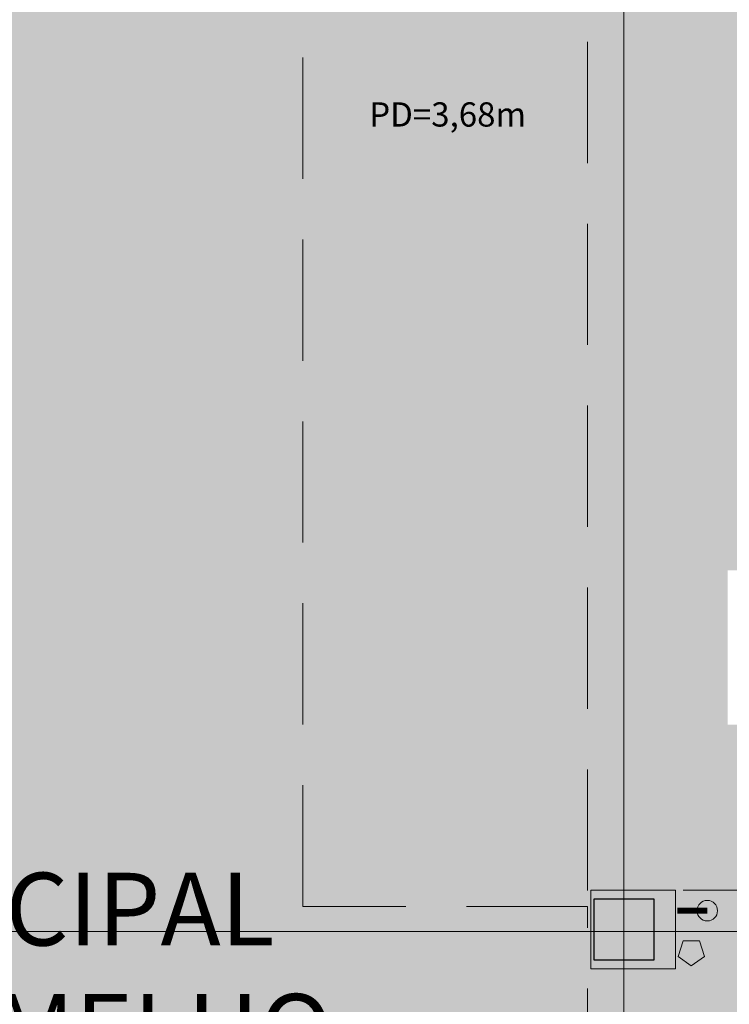
# Model space of a CAD drawing. Units: metres. Extents: x -1112 to 0, y 0 to 1141.
# Drawn here: x -942 to -936, y 848 to 856 of the extents above; entities that cross this region are included whole.
import ezdxf
from ezdxf.lldxf.tags import DXFTag

# ---------------------------------------------------------------- set-up
doc = ezdxf.new("R2010")
doc.units = ezdxf.units.M
doc.header["$MEASUREMENT"] = 0
doc.header["$PDMODE"] = 3
for name, pattern in [('ACAD_ISO04W100', [30, 24, -3, 0, -3]), ('DASHED', [0.75, 0.5, -0.25]), ('EXN-BASE-TR$0$DASHED', [0.75, 0.5, -0.25])]:
    doc.linetypes.add(name, pattern=pattern)
doc.layers.get('0').update_dxf_attribs({"color": 251})
for name, color, linetype, lineweight in [('COTAS', 1, 'Continuous', 15), ('ECN_ARQ_PILARES', 5, 'Continuous', 30), ('ECN_ARQ_REBAIXOS_FORRO', 1, 'DASHED', 5), ('ECN_ARQ_REVESTIMENTO ACM', 4, 'Continuous', 5), ('ECN_INFRA_ELÉTRICA_PONTOS', 1, 'Continuous', 9), ('EIXOS', 1, 'ACAD_ISO04W100', 5), ('ROTA DE FUGA', 70, 'Continuous', 15)]:
    doc.layers.add(name, color=color, linetype=linetype, lineweight=lineweight)
doc.layers.add('ECN_ARQ_LOBBY_INDICAÇÃO DE ACESSO', color=3, linetype='Continuous')
doc.styles.add('250-60', font='romans.shx', dxfattribs={"height": 0.28})
doc.styles.add('ARIAL', font='ARIALN.TTF')
tags = doc.linetypes.add('DASHDOTX2', pattern=[2, 1, -0.5, 0, -0.5]).pattern_tags.tags
tags[10:11] = [DXFTag(74, 4), DXFTag(75, 0), DXFTag(340, '0'), DXFTag(46, 1.0), DXFTag(50, 0.0), DXFTag(44, 0.0), DXFTag(45, 0.0)]
tags[8:9] = [DXFTag(74, 4), DXFTag(75, 0), DXFTag(340, '0'), DXFTag(46, 1.0), DXFTag(50, 0.0), DXFTag(44, 0.0), DXFTag(45, 0.0)]
tags[6:7] = [DXFTag(74, 4), DXFTag(75, 0), DXFTag(340, '0'), DXFTag(46, 1.0), DXFTag(50, 0.0), DXFTag(44, 0.0), DXFTag(45, 0.0)]
tags[4:5] = [DXFTag(74, 4), DXFTag(75, 0), DXFTag(340, '0'), DXFTag(46, 1.0), DXFTag(50, 0.0), DXFTag(44, 0.0), DXFTag(45, 0.0)]
doc.dimstyles.new('EXPO CENTER 1', dxfattribs={"dimtxt": 0.4, "dimasz": 0.6, "dimexe": 0.1, "dimexo": 0.0625, "dimgap": 0.1, "dimtad": 1, "dimzin": 0, "dimdsep": 46, "dimtxsty": 'ARIAL', "dimblk": 'DOTSMALL', "dimcen": 0.09, "dimdle": 0.1, "dimclrd": 1, "dimclre": 1, "dimclrt": 1, "dimadec": 0, "dimazin": 0, "dimtfac": 1, "dimtofl": 0, "dimtmove": 0, "dimatfit": 3, "dimldrblk": 'DOTSMALL', "dimfxl": 1, "dimtfill": 1, "dimtolj": 1, "dimtzin": 0, "dimlwd": -1, "dimlwe": -1, "dimarcsym": 0})

# ---------------------------------------------------------------- blocks, each defined once
blk = doc.blocks.new('_DotSmall')
at = {"color": 0, "linetype": 'ByBlock', "lineweight": 40, "const_width": 0.5}
blk.add_lwpolyline([(-0.0625, 0, 1), (0.0625, 0, 1)], format="xyb", close=True, dxfattribs=at)
blk = doc.blocks.new('*D394')
at = {"layer": 'COTAS', "color": 1, "ltscale": 3, "transparency": 16777216}
for p, q in [((-935.6689, 848.6766), (-935.6689, 852.8766)), ((-934.6264, 852.7766), (-935.7689, 852.7766)), ((-936.6414, 848.7766), (-935.5689, 848.7766))]:
    blk.add_line(p, q, dxfattribs=at)
at = {"layer": 'Defpoints', "color": 0, "linetype": 'ByBlock', "ltscale": 3, "transparency": 16777216}
for p in [(-935.6689, 852.7766), (-934.5639, 852.7766), (-936.7039, 848.7766)]:
    blk.add_point(p, dxfattribs=at)
at = {"layer": 'COTAS', "color": 1, "linetype": 'ByBlock', "ltscale": 3, "transparency": 16777216, "xscale": 0.6, "yscale": 0.6, "zscale": 0.6}
for p, rotation in [((-935.6689, 852.7766), 90), ((-935.6689, 848.7766), 270)]:
    blk.add_blockref('_DotSmall', p, dxfattribs=dict(at, rotation=rotation))
at = {"layer": 'COTAS', "color": 1, "linetype": 'ByBlock', "ltscale": 3, "transparency": 16777216, "insert": (-935.9731, 850.7766), "char_height": 0.4, "attachment_point": 5, "rotation": 90, "style": 'ARIAL', "bg_fill": 3, "box_fill_scale": 1.25, "bg_fill_color": 256, "bg_fill_true_color": 13158600, "bg_fill_transparency": 0}
blk.add_mtext('\\A1;4.00', dxfattribs=at)

msp = doc.modelspace()

# ---------------------------------------------------------------- hatches: boundary and pattern name
at = {"layer": 'ECN_INFRA_ELÉTRICA_PONTOS'}
for points in [[(-936.4415, 848.5215, 1), (-936.4415, 848.6909, 1)], [(-936.5734, 848.151), (-936.465, 848.2298), (-936.5064, 848.3573), (-936.6404, 848.3573), (-936.6819, 848.2298)]]:
    msp.add_hatch(color=256, dxfattribs=at).paths.add_polyline_path(points)
at = {"layer": 'ROTA DE FUGA', "linetype": 'ByBlock', "ltscale": 3, "transparency": 33554534}
h = msp.add_hatch(color=256, dxfattribs=at)
h.dxf.hatch_style = 1
h.paths.add_polyline_path([(-929.0674, 915.2011), (-929.0674, 914.7016), (-931.1674, 914.7016), (-931.1674, 915.2011), (-933.5639, 915.2011), (-933.5639, 884.7016), (-926.7589, 884.7005), (-926.7589, 884.7004), (-924.7589, 884.7004), (-924.759, 884.7002), (-916.8582, 884.699), (-916.8582, 874.699), (-931.1488, 874.7016), (-931.1488, 873.7216), (-932.1591, 873.7215), (-932.159, 874.7016), (-934.5639, 874.7016), (-934.5639, 869.805), (-932.4889, 869.805), (-932.4889, 866.8316), (-934.5639, 866.8316), (-934.5639, 852.7766), (-932.3514, 852.7766), (-932.3514, 842.4659), (-944.2364, 842.4659), (-944.2364, 843.5059), (-945.6201, 843.5059), (-945.6201, 860.7435), (-944.5439, 860.7435), (-944.5439, 873.7216), (-944.5439, 897.8488), (-945.6489, 898.6623), (-945.626, 910.6316), (-941.9189, 910.6316), (-941.9189, 923.7716), (-945.6489, 923.7716), (-945.6489, 935.7408), (-944.5439, 936.5543), (-944.5439, 960.6816), (-944.5439, 972.472), (-945.4224, 973.6596), (-945.4224, 988.5147), (-943.6452, 988.535), (-943.7153, 991.8754), (-932.1492, 992.1103), (-932.1389, 986.0416), (-932.7039, 986.0416), (-932.7039, 981.6266), (-934.7039, 981.6266), (-934.7039, 967.4716), (-932.1389, 967.4716), (-932.1389, 964.8616), (-934.7039, 964.8616), (-934.7039, 959.7016), (-931.759, 959.7016), (-931.759, 960.6815), (-930.7488, 960.6816), (-930.7488, 959.7016), (-926.2489, 959.7016), (-926.2489, 959.7016), (-924.2489, 959.7016), (-924.2489, 959.7016), (-917.0689, 959.7016), (-917.0689, 949.7016), (-924.6839, 949.7016), (-924.6839, 949.7016), (-926.6839, 949.7016), (-926.6839, 949.7016), (-933.5639, 949.7016), (-933.5639, 919.2011), (-932.1889, 919.2011), (-931.1674, 919.2011), (-931.1675, 919.6999), (-929.0674, 919.7016), (-929.0674, 919.2011), (-916.8589, 919.2011), (-916.8589, 915.2011)])
h.paths.add_polyline_path([(-936.7039, 960.6816), (-939.2489, 960.6816), (-939.2489, 976.334), (-936.7039, 976.334)], flags=16)
h.paths.add_polyline_path([(-937.5439, 948.8916), (-937.5439, 936.3916), (-936.5639, 936.3916), (-936.5639, 948.8916)], flags=16)
h.paths.add_polyline_path([(-937.5439, 898.0116), (-937.5439, 885.6709), (-936.5639, 885.6709), (-936.5639, 898.0116)], flags=16)
h.paths.add_polyline_path([(-936.5639, 858.0692), (-936.5639, 873.7216), (-939.2489, 873.7216), (-939.2489, 858.0692)], flags=16)

# ---------------------------------------------------------------- linework, layer by layer
at = {"layer": 'ECN_ARQ_PILARES'}
msp.add_lwpolyline([(-937.3789, 848.2016), (-936.8789, 848.2016), (-936.8789, 848.7016), (-937.3789, 848.7016)], close=True, dxfattribs=at)
at = {"layer": 'ECN_ARQ_REBAIXOS_FORRO', "linetype": 'EXN-BASE-TR$0$DASHED', "lineweight": 0, "ltscale": 2}
msp.add_line((-937.4289, 848.7716), (-937.4289, 861.6516), dxfattribs=at)
msp.add_lwpolyline([(-932.1389, 843.3342), (-932.3514, 843.3342), (-932.3514, 842.4659), (-937.4289, 842.4659), (-937.4289, 842.4659), (-937.4289, 848.6416), (-939.7789, 848.6416), (-939.7789, 861.6516), (-937.4289, 861.6516), (-937.4289, 872.0016), (-937.7089, 872.0016), (-937.7089, 872.9566), (-939.2489, 872.9566), (-939.2489, 872.0016), (-939.7789, 872.0016), (-939.7789, 885.7516)], dxfattribs=at)
at = {"layer": 'ECN_ARQ_REVESTIMENTO ACM'}
msp.add_lwpolyline([(-936.7039, 848.7766), (-936.7039, 848.1266), (-937.4039, 848.1266), (-937.4039, 848.7766)], close=True, dxfattribs=at)
at = {"layer": 'ECN_INFRA_ELÉTRICA_PONTOS', "const_width": 0.05}
msp.add_lwpolyline([(-936.4415, 848.6062), (-936.6897, 848.6062)], dxfattribs=at)
at = {"layer": 'ECN_INFRA_ELÉTRICA_PONTOS'}
msp.add_lwpolyline([(-936.5734, 848.151), (-936.465, 848.2298), (-936.5064, 848.3573), (-936.6404, 848.3573), (-936.6819, 848.2298)], close=True, dxfattribs=at)
msp.add_circle((-936.4415, 848.6062), 0.0847, dxfattribs=at)
at = {"layer": 'EIXOS', "linetype": 'DASHDOTX2', "ltscale": 5}
for p, q in [((-937.1289, 844.8639), (-937.1289, 988.7876)), ((-915.7642, 848.4338), (-961.5094, 848.4338))]:
    msp.add_line(p, q, dxfattribs=at)

# ---------------------------------------------------------------- texts
at = {"layer": 'ECN_ARQ_LOBBY_INDICAÇÃO DE ACESSO', "linetype": 'ByBlock', "insert": (-939.4901, 848.9194), "char_height": 0.6, "attachment_point": 3, "style": 'ARIAL'}
msp.add_mtext('\\pxqc;ACESSO PRINCIPAL\\PPAVILHÃO VERMELHO', dxfattribs=at)
at = {"layer": 'ECN_ARQ_REBAIXOS_FORRO', "color": 2, "linetype": 'EXN-BASE-TR$0$DASHED', "lineweight": 0, "ltscale": 2, "insert": (-938.5844, 855.1466), "char_height": 0.2, "width": 10.338305, "attachment_point": 5, "style": '250-60'}
msp.add_mtext('PD=3,68m', dxfattribs=at)

# ---------------------------------------------------------------- next in the draw order: dimensions: what is measured, and where the dimension line sits
at = {"layer": 'COTAS', "linetype": 'ByBlock', "ltscale": 3}
dim = msp.add_linear_dim(base=(-935.6689, 852.7766), p1=(-936.7039, 848.7766), p2=(-934.5639, 852.7766), angle=90, dimstyle='EXPO CENTER 1', override={"dimarcsym": 1}, dxfattribs=at)
dim.commit()
dim.dimension.update_dxf_attribs({"geometry": '*D394', "text_midpoint": (-935.9731, 850.7766)})

doc.saveas('drawing.dxf')
